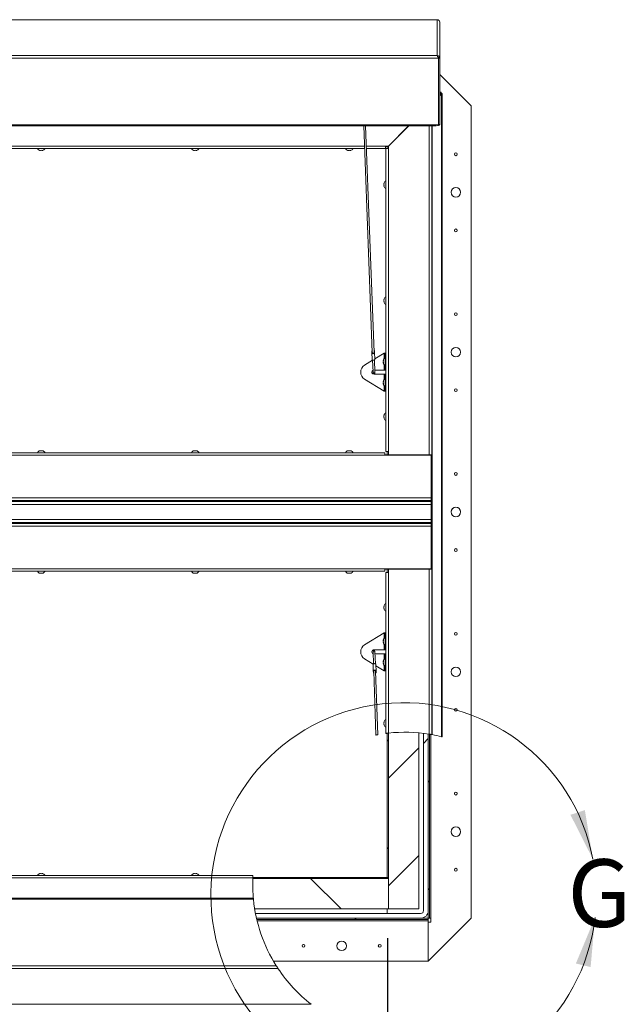
# Paper-space layout 'Top Level(2)' of a CAD drawing. Units: inches. Extents: x 5 to 433, y 8 to 336.
# Drawn here: x 141 to 180, y 214 to 278 of the extents above; entities that cross this region are included whole.
import ezdxf

# ---------------------------------------------------------------- set-up
doc = ezdxf.new("R2010")
doc.units = ezdxf.units.IN
doc.header["$MEASUREMENT"] = 0
doc.layers.add('FORMAT', color=7, linetype='Continuous')
doc.styles.add('SLDTEXTSTYLE0', font='TXT', dxfattribs={"width": 0.605})
doc.dimstyles.new('SLDDIMSTYLE7', dxfattribs={"dimtxt": 3.235677, "dimasz": 3.235677, "dimexe": 0, "dimexo": 0.0625, "dimgap": 0.808919, "dimtad": 0, "dimtih": 1, "dimtoh": 1, "dimdec": 0, "dimrnd": 1e-09, "dimzin": 12, "dimdsep": 46, "dimtxsty": 'SLDTEXTSTYLE0', "dimsah": 1, "dimcen": 0.09, "dimadec": 0, "dimazin": 3, "dimtfac": 1, "dimtdec": 0, "dimtofl": 0, "dimtmove": 0, "dimatfit": 3, "dimfxl": 1, "dimfrac": 2, "dimtolj": 1, "dimtzin": 12, "dimarcsym": 0})

# ---------------------------------------------------------------- blocks, each defined once
blk = doc.blocks.new('_D_11')
at = {"layer": 'FORMAT', "ltscale": 40}
for p, q in [((68.876, 218.087), (68.876, 184.536)), ((164.876, 218.087), (164.876, 184.536)), ((68.876, 188.536), (97.74, 188.536)), ((164.876, 188.536), (136.012, 188.536))]:
    blk.add_line(p, q, dxfattribs=at)
for points in [[(68.876, 188.536), (72.111, 188.038), (72.111, 189.034)], [(164.876, 188.536), (161.64, 189.034), (161.64, 188.038)]]:
    blk.add_solid(points, dxfattribs=at)
at = {"layer": 'FORMAT', "ltscale": 40, "attachment_point": 1, "style": 'SLDTEXTSTYLE0'}
for s, insert, char_height in [('"', (120.515, 192.833, -5.611), 3.333), ('ROUGH OPENING', (97.74, 187.864, -5.611), 3.33333)]:
    blk.add_mtext(s, dxfattribs=dict(at, insert=insert, char_height=char_height))

psp = doc.layouts.new('Top Level(2)')

# ---------------------------------------------------------------- hatches: boundary and pattern name
at = {"linetype": 'Continuous', "lineweight": 0, "ltscale": 40}
h = psp.add_hatch(dxfattribs=at)
h.set_pattern_fill('ANSI31', scale=40, angle=90, style=0)
edge = h.paths.add_edge_path(flags=0)
edge.add_arc((166.0387765, 221.6201591), 10, 96.225910295, 96.678550405)
edge.add_line((164.8757873, 231.5523017), (164.8757873, 222.0868473))
edge.add_line((164.8757873, 222.0868473), (164.9542873, 222.0868473))
edge.add_line((164.9542873, 222.0868473), (164.9542873, 231.5611793))
h = psp.add_hatch(dxfattribs=at)
h.set_pattern_fill('ANSI31', scale=40, style=0)
edge = h.paths.add_edge_path(flags=0)
edge.add_line((164.9542873, 231.5611793), (164.9542873, 220.0083473))
edge.add_line((164.9542873, 220.0083473), (166.9542873, 220.0083473))
edge.add_line((166.9542873, 220.0083473), (166.9542873, 231.5781629))
edge.add_arc((166.0387765, 221.6201591), 10, 84.747154104, 96.225910295)
h = psp.add_hatch(dxfattribs=at)
h.set_pattern_fill('ANSI34', scale=40, style=0)
edge = h.paths.add_edge_path(flags=0)
edge.add_arc((166.0387765, 221.6201591), 10, 81.231002926, 83.038574597)
edge.add_line((167.2507873, 231.5464389), (167.2507873, 219.8993473))
edge.add_arc((167.0632873, 219.8993473), 0.1875, 270, 360, ccw=False)
edge.add_line((167.0632873, 219.7118473), (156.2225478, 219.7118473))
edge.add_arc((166.0387765, 221.6201591), 10, 191.00129501, 192.83130031)
edge.add_line((156.2884947, 219.3993473), (167.0632873, 219.3993473))
edge.add_arc((167.0632873, 219.8993473), 0.5, 270, 360)
edge.add_line((167.5632873, 219.8993473), (167.5632873, 231.5032693))
h = psp.add_hatch(dxfattribs=at)
h.set_pattern_fill('ANSI31', scale=40, angle=90, style=0)
edge = h.paths.add_edge_path(flags=0)
edge.add_arc((166.0387765, 221.6201591), 10, 80.775627568, 81.231002926)
edge.add_line((167.5632873, 231.5032693), (167.5632873, 219.3993473))
edge.add_line((167.5632873, 219.3993473), (167.6417873, 219.3993473))
edge.add_line((167.6417873, 219.3993473), (167.6417873, 231.4908408))
h = psp.add_hatch(dxfattribs=at)
h.set_pattern_fill('ANSI31', scale=40, angle=90, style=0)
edge = h.paths.add_edge_path(flags=0)
edge.add_line((156.1695282, 220.0083473), (164.9542873, 220.0083473))
edge.add_line((164.9542873, 220.0083473), (164.9542873, 222.0083473))
edge.add_line((164.9542873, 222.0083473), (156.0463138, 222.0083473))
edge.add_arc((166.0387765, 221.6201591), 10, 177.775286602, 189.275462903)
h = psp.add_hatch(dxfattribs=at)
h.set_pattern_fill('ANSI31', scale=40, style=0)
edge = h.paths.add_edge_path(flags=0)
edge.add_line((164.8757873, 222.0083473), (164.8757873, 222.0868473))
edge.add_line((164.8757873, 222.0868473), (156.0496723, 222.0868473))
edge.add_arc((166.0387765, 221.6201591), 10, 177.32510213, 177.775286602)
edge.add_line((156.0463138, 222.0083473), (164.8757873, 222.0083473))
h = psp.add_hatch(dxfattribs=at)
h.set_pattern_fill('ANSI31', scale=40, style=0)
edge = h.paths.add_edge_path(flags=0)
edge.add_line((167.5632873, 219.3208473), (167.5632873, 219.3993473))
edge.add_line((167.5632873, 219.3993473), (156.2884947, 219.3993473))
edge.add_arc((166.0387765, 221.6201591), 10, 192.83130031, 193.293020194)
edge.add_line((156.3067076, 219.3208473), (167.5632873, 219.3208473))

# ---------------------------------------------------------------- linework, layer by layer
at = {"color": 7, "linetype": 'Continuous', "lineweight": 15, "ltscale": 40}
for p, q in [((168.1507873, 278.4263694), (65.6007873, 278.4263694)), ((168.1577474, 278.4265754), (168.1507873, 278.4263694)), ((168.1507873, 278.4263694), (168.197785, 278.4214899)), ((168.1507873, 276.0688066), (168.1507873, 278.4263694)), ((168.3008148, 278.3328082), (168.3132873, 278.2711926)), ((168.3132873, 275.9002201), (168.3132873, 278.2711926)), ((168.2277162, 275.8927621), (65.5238584, 275.8927621)), ((65.6007873, 276.0688066), (168.1507873, 276.0688066)), ((168.1974719, 276.0599376), (168.1507873, 276.0688066)), ((168.1741237, 276.0578351), (168.1741237, 275.9849339)), ((168.1974719, 276.0599376), (168.1749196, 275.985033)), ((168.221023, 275.9562499), (168.2277162, 275.8927621)), ((168.2253088, 275.9115466), (168.2253087, 275.9158658)), ((168.2277162, 275.8927621), (168.2277162, 271.5274056)), ((168.2277162, 275.6084051), (168.2347873, 275.6013609)), ((168.2347873, 275.5945192), (168.2277162, 275.6015634)), ((168.3007882, 275.962958), (168.2283262, 275.9328816)), ((168.2347873, 275.9002201), (168.2283262, 275.9328816)), ((168.2347873, 275.9346093), (168.2347873, 275.9002201)), ((168.3132873, 275.9002201), (168.2347873, 275.9002201)), ((168.2347873, 275.9002201), (168.2347873, 275.5945192)), ((168.2347873, 273.0943196), (168.2347873, 275.5945192)), ((168.3132873, 275.9002201), (168.3007882, 275.962958)), ((168.3132873, 275.9002201), (168.3132873, 271.5348636)), ((170.3757873, 272.7743973), (168.3132873, 274.8368973)), ((170.3757873, 272.7743473), (168.3132873, 274.8368473)), ((168.3132873, 273.6623799), (168.3657873, 273.6623799)), ((168.3657873, 273.6147847), (168.3132873, 273.5617674)), ((168.3657873, 273.6623799), (168.3657873, 273.6147847)), ((168.4007873, 273.6623799), (168.3657873, 273.6623799)), ((168.3657873, 273.5592768), (168.3657873, 273.6147847)), ((168.4007873, 273.5838799), (168.4007873, 273.6623799)), ((168.2347873, 273.0943196), (168.2277162, 273.0943196)), ((168.2308503, 273.0792961), (168.2308503, 272.8994357)), ((168.2347873, 273.0943196), (168.2347873, 271.5348636)), ((168.3657873, 273.5592768), (168.3132873, 273.5062596)), ((168.3132873, 273.4250971), (168.4349748, 273.5455973)), ((168.3794669, 273.5455973), (168.3132873, 273.4800634)), ((168.4007873, 273.5838799), (168.3657873, 273.5838799)), ((168.3794669, 273.5455973), (168.4349748, 273.5455973)), ((168.4040699, 273.5805973), (168.4040699, 273.5455973)), ((168.4040699, 273.5805973), (168.4825699, 273.5805973)), ((168.4349748, 231.3288271), (168.4349748, 273.5455973)), ((168.4349748, 273.5455973), (168.4825699, 273.5455973)), ((168.4825699, 273.5805973), (168.4825699, 273.5455973)), ((168.4825699, 273.5455973), (168.4825699, 231.3169562)), ((168.2308503, 272.8994357), (168.2277162, 272.8994357)), ((168.2308503, 272.8994357), (168.2308503, 271.5475681)), ((170.3757873, 272.7743473), (170.3757873, 272.7743973)), ((170.3757873, 219.3993473), (170.3757873, 272.7743473)), ((65.6696262, 271.5274056), (168.0819485, 271.5274056)), ((65.6696262, 271.4539504), (168.0819485, 271.4539504)), ((163.3281034, 271.4539504), (163.8897893, 256.5569318)), ((164.0147006, 256.5616415), (163.4531922, 271.4539504)), ((164.9492768, 270.1280868), (166.2751404, 271.4539504)), ((166.2781404, 271.4539504), (164.9532768, 270.1290868)), ((167.7867768, 271.4539504), (167.7867768, 249.8368473)), ((168.2277162, 271.5274056), (168.0819485, 271.5274056)), ((168.0819485, 271.5274056), (168.0819485, 271.4539504)), ((168.3132873, 271.5348636), (168.2347873, 271.5348636)), ((163.3841839, 269.9665868), (118.5519684, 269.9665868)), ((142.0785651, 269.8310488), (142.0410651, 269.8450261)), ((142.1160651, 269.8310488), (142.1535651, 269.8450261)), ((142.1535651, 269.8450261), (142.1910651, 269.8310488)), ((142.2660651, 269.8450261), (142.2285651, 269.8310488)), ((152.1896762, 269.8310488), (152.1521762, 269.8450261)), ((152.2271762, 269.8310488), (152.2646762, 269.8450261)), ((152.2646762, 269.8450261), (152.3021762, 269.8310488)), ((152.3771762, 269.8450261), (152.3396762, 269.8310488)), ((162.3007873, 269.8310488), (162.2632873, 269.8450261)), ((162.3382873, 269.8310488), (162.3757873, 269.8450261)), ((162.3757873, 269.8450261), (162.4132873, 269.8310488)), ((162.4882873, 269.8450261), (162.4507873, 269.8310488)), ((164.7532768, 269.9665868), (163.5092727, 269.9665868)), ((164.9532768, 270.1290868), (164.7532768, 270.1290868)), ((164.7532768, 270.1290868), (164.7532768, 269.9665868)), ((164.8757873, 270.0868473), (164.7532768, 270.0868473)), ((164.7867768, 250.0555973), (164.7867768, 269.9580868)), ((164.7867768, 269.9580868), (164.9492768, 269.9580868)), ((164.8757873, 270.0868473), (164.8757873, 270.1290868)), ((164.8757873, 270.0868473), (164.9492768, 270.0868473)), ((164.8757873, 269.9580868), (164.8757873, 270.0868473)), ((164.9492768, 269.9580868), (164.9492768, 270.1280868)), ((164.9492768, 269.9580868), (164.9492768, 250.0555973)), ((164.6652161, 267.7167511), (164.6512388, 267.6517992)), ((164.6652161, 267.6517992), (164.6512388, 267.5868473)), ((164.6512388, 267.5868473), (164.6652161, 267.5218954)), ((164.6512388, 267.5218954), (164.6652161, 267.4569435)), ((164.6652161, 260.0997511), (164.6512388, 260.0347992)), ((164.6652161, 260.0347992), (164.6512388, 259.9698473)), ((164.6512388, 259.9698473), (164.6652161, 259.9048954)), ((164.6512388, 259.9048954), (164.6652161, 259.8399435)), ((163.8636086, 256.5479635), (163.8602758, 256.6363562)), ((163.8798266, 256.1178306), (163.8636086, 256.5479635)), ((164.0414822, 256.5546702), (164.0381494, 256.6430628)), ((164.0577002, 256.1245372), (164.0414822, 256.5546702)), ((164.6597873, 256.5218473), (164.0566554, 256.1522476)), ((164.7437873, 256.5218473), (164.6597873, 256.5218473)), ((164.7437873, 256.5218473), (164.7867768, 256.5218473)), ((164.7437873, 256.2718473), (164.7437873, 256.5218473)), ((164.7867768, 256.2718473), (164.7437873, 256.2718473)), ((164.7437873, 255.4123473), (164.7437873, 256.2718473)), ((163.9084716, 256.0614404), (163.3796293, 255.7373654)), ((163.9080387, 256.0729213), (163.9383317, 255.2694924)), ((164.0632429, 255.2742021), (164.03295, 256.077631)), ((164.6082493, 256.0368473), (164.6222266, 256.0743473)), ((164.6082493, 255.9993473), (164.6222266, 255.9618473)), ((164.6222266, 255.9618473), (164.6082493, 255.9243473)), ((164.6222266, 255.8493473), (164.6082493, 255.8868473)), ((163.9383317, 255.2694924), (163.9402741, 255.2179749)), ((164.6597873, 255.1313473), (164.0007873, 255.1313473)), ((164.0580342, 255.4123473), (164.6597873, 255.4123473)), ((164.0651854, 255.2226846), (164.0632429, 255.2742021)), ((164.6597873, 255.4123473), (164.7437873, 255.4123473)), ((164.7437873, 255.1313473), (164.6597873, 255.1313473)), ((164.7437873, 255.4123473), (164.7867768, 255.4123473)), ((164.7867768, 255.1313473), (164.7437873, 255.1313473)), ((164.7437873, 254.2718473), (164.7437873, 255.1313473)), ((164.6597873, 254.0218473), (163.3796293, 254.8063291)), ((164.6082493, 254.6568473), (164.6222266, 254.6943473)), ((164.6082493, 254.6193473), (164.6222266, 254.5818473)), ((164.6222266, 254.5818473), (164.6082493, 254.5443473)), ((164.6222266, 254.4693473), (164.6082493, 254.5068473)), ((164.7437873, 254.0218473), (164.7437873, 254.2718473)), ((164.7437873, 254.2718473), (164.7867768, 254.2718473)), ((164.6597873, 254.0218473), (164.7437873, 254.0218473)), ((164.7867768, 254.0218473), (164.7437873, 254.0218473)), ((164.6652161, 252.4827511), (164.6512388, 252.4177992)), ((164.6652161, 252.4177992), (164.6512388, 252.3528473)), ((164.6512388, 252.3528473), (164.6652161, 252.2878954)), ((164.6512388, 252.2878954), (164.6652161, 252.2229435)), ((69.0507873, 249.9770973), (164.7007873, 249.9770973)), ((164.7007873, 249.8145973), (69.0507873, 249.8145973)), ((142.0410651, 250.098658), (142.0785651, 250.1126353)), ((142.1535651, 250.098658), (142.1160651, 250.1126353)), ((142.1910651, 250.1126353), (142.1535651, 250.098658)), ((142.2285651, 250.1126353), (142.2660651, 250.098658)), ((152.1521762, 250.098658), (152.1896762, 250.1126353)), ((152.2646762, 250.098658), (152.2271762, 250.1126353)), ((152.3021762, 250.1126353), (152.2646762, 250.098658)), ((152.3396762, 250.1126353), (152.3771762, 250.098658)), ((162.2632873, 250.098658), (162.3007873, 250.1126353)), ((162.3757873, 250.098658), (162.3382873, 250.1126353)), ((162.4132873, 250.1126353), (162.3757873, 250.098658)), ((162.4507873, 250.1126353), (162.4882873, 250.098658)), ((164.7007873, 249.8145973), (164.7007873, 249.9770973)), ((164.7007873, 249.8369723), (164.8757873, 249.8369723)), ((167.7507873, 249.8145973), (164.7007873, 249.8145973)), ((164.9492768, 250.0555973), (164.7867768, 250.0555973)), ((164.8757873, 249.8528473), (164.8757873, 250.0555973)), ((164.8757873, 249.8528473), (164.9492768, 249.8528473)), ((164.8757873, 249.8528473), (164.8757873, 249.8369723)), ((164.8757873, 249.8369723), (164.8757873, 249.8145973)), ((164.9492768, 249.8368473), (164.9492768, 250.0555973)), ((167.6242768, 249.8368473), (164.9492768, 249.8368473)), ((164.9542873, 249.8145973), (164.9542873, 249.8368473)), ((166.9542873, 249.8145973), (166.9542873, 249.8368473)), ((167.2507873, 249.8145973), (167.2507873, 249.8368473)), ((167.5632873, 249.8368473), (167.5632873, 249.8145973)), ((167.7867768, 249.8368473), (167.6242768, 249.8368473)), ((167.6417873, 249.8368473), (167.6417873, 249.8145973)), ((167.7082768, 249.8368473), (167.7082768, 249.8145973)), ((167.7507873, 249.8145973), (167.7507873, 247.0145973)), ((167.7867768, 246.9618473), (167.7867768, 249.8368473)), ((66.0007873, 247.0145973), (167.7507873, 247.0145973)), ((167.7507873, 246.8520973), (66.0007873, 246.8520973)), ((66.0007873, 246.7680973), (167.7507873, 246.7680973)), ((66.0007873, 246.5868473), (167.7507873, 246.5868473)), ((167.7507873, 246.8520973), (167.7507873, 247.0145973)), ((167.7507873, 246.9618473), (167.7867768, 246.9618473)), ((167.7507873, 246.7680973), (167.7507873, 246.8520973)), ((167.7507873, 246.5868473), (167.7507873, 246.7680973)), ((167.7507873, 245.5868473), (167.7507873, 246.5868473)), ((167.7867768, 245.2118473), (167.7867768, 246.9618473)), ((66.0007873, 245.5868473), (167.7507873, 245.5868473)), ((167.7507873, 245.4055973), (66.0007873, 245.4055973)), ((66.0007873, 245.3215973), (167.7507873, 245.3215973)), ((66.0007873, 245.1590973), (167.7507873, 245.1590973)), ((167.7507873, 245.4055973), (167.7507873, 245.5868473)), ((167.7507873, 245.3215973), (167.7507873, 245.4055973)), ((167.7507873, 245.1590973), (167.7507873, 245.3215973)), ((167.7507873, 245.2118473), (167.7867768, 245.2118473)), ((167.7507873, 245.1590973), (167.7507873, 242.3590973)), ((167.7867768, 242.3368473), (167.7867768, 245.2118473)), ((69.0507873, 242.3590973), (164.7007873, 242.3590973)), ((69.0507873, 242.1965973), (164.7007873, 242.1965973)), ((142.0785651, 242.0610592), (142.0410651, 242.0750365)), ((142.1160651, 242.0610592), (142.1535651, 242.0750365)), ((142.1535651, 242.0750365), (142.1910651, 242.0610592)), ((142.2660651, 242.0750365), (142.2285651, 242.0610592)), ((152.1896762, 242.0610592), (152.1521762, 242.0750365)), ((152.2271762, 242.0610592), (152.2646762, 242.0750365)), ((152.2646762, 242.0750365), (152.3021762, 242.0610592)), ((152.3771762, 242.0750365), (152.3396762, 242.0610592)), ((162.3007873, 242.0610592), (162.2632873, 242.0750365)), ((162.3382873, 242.0610592), (162.3757873, 242.0750365)), ((162.3757873, 242.0750365), (162.4132873, 242.0610592)), ((162.4882873, 242.0750365), (162.4507873, 242.0610592)), ((164.7007873, 242.1965973), (164.7007873, 242.3590973)), ((167.7507873, 242.3590973), (164.7007873, 242.3590973)), ((164.7007873, 242.3367223), (164.8757873, 242.3367223)), ((164.7867768, 242.1180973), (164.9492768, 242.1180973)), ((164.7867768, 231.5414744), (164.7867768, 242.1180973)), ((164.8757873, 242.3590973), (164.8757873, 242.3367223)), ((164.8757873, 242.3367223), (164.8757873, 242.3208473)), ((164.8757873, 242.3208473), (164.9492768, 242.3208473)), ((164.8757873, 242.1180973), (164.8757873, 242.3208473)), ((164.9492768, 242.1180973), (164.9492768, 242.3368473)), ((164.9492768, 242.3368473), (167.6242768, 242.3368473)), ((164.9492768, 242.1180973), (164.9492768, 231.5606314)), ((164.9542873, 242.3368473), (164.9542873, 242.3590973)), ((166.9542873, 242.3368473), (166.9542873, 242.3590973)), ((167.2507873, 242.3368473), (167.2507873, 242.3590973)), ((167.5632873, 242.3590973), (167.5632873, 242.3368473)), ((167.6242768, 231.4936685), (167.6242768, 242.3368473)), ((167.6242768, 242.3368473), (167.7867768, 242.3368473)), ((167.6417873, 242.3590973), (167.6417873, 242.3368473)), ((167.7082768, 242.3590973), (167.7082768, 242.3368473)), ((167.7867768, 242.3368473), (167.7867768, 231.4661987)), ((164.6652161, 239.9507511), (164.6512388, 239.8857992)), ((164.6652161, 239.8857992), (164.6512388, 239.8208473)), ((164.6512388, 239.8208473), (164.6652161, 239.7558954)), ((164.6512388, 239.7558954), (164.6652161, 239.6909435)), ((164.6597873, 238.1518473), (163.3796293, 237.3673654)), ((164.7437873, 238.1518473), (164.6597873, 238.1518473)), ((164.7437873, 238.1518473), (164.7867768, 238.1518473)), ((164.7437873, 237.9018473), (164.7437873, 238.1518473)), ((164.6082493, 237.6668473), (164.6222266, 237.7043473)), ((164.6082493, 237.6293473), (164.6222266, 237.5918473)), ((164.6222266, 237.5918473), (164.6082493, 237.5543473)), ((164.6222266, 237.4793473), (164.6082493, 237.5168473)), ((164.7437873, 237.0423473), (164.7437873, 237.9018473)), ((164.7867768, 237.9018473), (164.7437873, 237.9018473)), ((163.936578, 236.9501635), (163.9383247, 236.8996859)), ((163.9383247, 236.8996859), (163.9658591, 236.1039554)), ((164.0007873, 237.0423473), (164.6597873, 237.0423473)), ((164.0632499, 236.9040087), (164.0615033, 236.9544863)), ((164.0907844, 236.1082781), (164.0632499, 236.9040087)), ((164.6597873, 236.7613473), (164.0681864, 236.7613473)), ((164.6597873, 237.0423473), (164.7437873, 237.0423473)), ((164.7437873, 236.7613473), (164.6597873, 236.7613473)), ((164.7437873, 237.0423473), (164.7867768, 237.0423473)), ((164.7867768, 236.7613473), (164.7437873, 236.7613473)), ((164.7437873, 235.9018473), (164.7437873, 236.7613473)), ((163.9498398, 236.0869036), (163.3796293, 236.4363291)), ((164.6082493, 236.2868473), (164.6222266, 236.3243473)), ((164.6082493, 236.2493473), (164.6222266, 236.2118473)), ((164.6222266, 236.2118473), (164.6082493, 236.1743473)), ((164.6222266, 236.0993473), (164.6082493, 236.1368473)), ((163.9409759, 236.0567728), (163.9557334, 235.6302912)), ((163.9557334, 235.6302912), (163.9588159, 235.5412082)), ((163.9824954, 235.6231755), (164.1273878, 231.4358664)), ((164.2516659, 231.4588907), (164.1074207, 235.6274983)), ((164.1188695, 236.0629284), (164.1336269, 235.6364468)), ((164.6597873, 235.6518473), (164.1216837, 235.9815976)), ((164.1336269, 235.6364468), (164.1367094, 235.5473638)), ((164.6597873, 235.6518473), (164.7437873, 235.6518473)), ((164.7437873, 235.9018473), (164.7867768, 235.9018473)), ((164.7437873, 235.6518473), (164.7437873, 235.9018473)), ((164.7867768, 235.6518473), (164.7437873, 235.6518473)), ((164.6652161, 232.3337511), (164.6512388, 232.2687992)), ((164.6652161, 232.2687992), (164.6512388, 232.2038473)), ((164.6512388, 232.2038473), (164.6652161, 232.1388954)), ((164.6512388, 232.1388954), (164.6652161, 232.0739435)), ((164.9542873, 231.5611793), (164.9542873, 222.0868473)), ((164.9542873, 231.5552028), (164.9542873, 220.0083473)), ((166.9542873, 231.5781629), (166.9542873, 220.0083473)), ((164.8757873, 231.5523017), (164.8757873, 222.0868473)), ((167.2507873, 219.8993473), (167.2507873, 231.5464389)), ((167.5632873, 231.5032693), (167.5632873, 219.8993473)), ((167.5632873, 231.5032693), (167.5632873, 219.3993473)), ((167.6417873, 231.4908408), (167.6417873, 219.3993473)), ((118.5519684, 222.2071078), (156.0560168, 222.2071078)), ((142.0410651, 222.3286685), (142.0785651, 222.3426458)), ((142.1535651, 222.3286685), (142.1160651, 222.3426458)), ((142.1910651, 222.3426458), (142.1535651, 222.3286685)), ((142.2285651, 222.3426458), (142.2660651, 222.3286685)), ((152.1521762, 222.3286685), (152.1896762, 222.3426458)), ((152.2646762, 222.3286685), (152.2271762, 222.3426458)), ((152.3021762, 222.3426458), (152.2646762, 222.3286685)), ((152.3396762, 222.3426458), (152.3771762, 222.3286685)), ((156.0463138, 222.0083473), (164.9542873, 222.0083473)), ((164.8757873, 222.0083473), (156.0463138, 222.0083473)), ((164.8757873, 222.0868473), (156.0496723, 222.0868473)), ((164.8757873, 222.0868473), (164.9542873, 222.0868473)), ((164.8757873, 222.0083473), (164.8757873, 222.0868473)), ((164.9542873, 220.0083473), (164.9542873, 222.0083473)), ((156.0794939, 220.7197442), (65.6696262, 220.7197442)), ((156.0863106, 220.646289), (65.6696262, 220.646289)), ((156.1127482, 220.4072236), (156.1126097, 220.4072236)), ((156.1695282, 220.0083473), (164.9542873, 220.0083473)), ((164.8757873, 220.0083473), (164.8757873, 219.7118473)), ((164.9542873, 220.0083473), (166.9542873, 220.0083473)), ((167.0632873, 219.7118473), (156.2225478, 219.7118473)), ((156.2884947, 219.3993473), (167.0632873, 219.3993473)), ((167.5632873, 219.3993473), (156.2884947, 219.3993473)), ((167.5632873, 219.3208473), (156.3067076, 219.3208473)), ((167.5632873, 219.3993473), (167.6417873, 219.3993473)), ((167.5632873, 216.5868473), (170.3757873, 219.3993473)), ((167.5632873, 219.3208473), (167.5632873, 219.3993473)), ((167.5632873, 219.2368473), (167.5632873, 219.3208473)), ((167.5633373, 216.5868473), (170.3757873, 219.3992973)), ((167.6417873, 219.3993473), (167.7257873, 219.3993473)), ((167.7257873, 219.3993473), (167.7257873, 219.1493473)), ((170.3757873, 219.3992973), (170.3757873, 219.3993473)), ((156.3296034, 219.2277122), (156.3291834, 219.2277122)), ((156.4804363, 218.681974), (156.4801642, 218.681974)), ((167.5632873, 216.5868473), (167.5632873, 219.2368473)), ((167.5632873, 219.1493473), (167.5632873, 216.5868473)), ((167.7257873, 219.1493473), (167.5632873, 219.1493473)), ((156.6251654, 218.2465403), (156.6250261, 218.2465403)), ((65.5238584, 216.2809324), (157.5834434, 216.2809324)), ((157.6972068, 216.104888), (65.6007873, 216.104888)), ((157.3978906, 216.5868473), (167.5632873, 216.5868473)), ((167.5632873, 216.5868473), (167.5633373, 216.5868473)), ((65.6007873, 213.7473251), (159.8728633, 213.7473251)), ((159.8722561, 213.7478008), (159.8728633, 213.7473251))]:
    psp.add_line(p, q, dxfattribs=at)
at = {"color": 8, "linetype": 'Continuous', "lineweight": 15, "ltscale": 40}
for p, q in [((168.3657873, 273.6147847), (168.3132873, 273.6147847)), ((167.6242768, 249.8368473), (167.6242768, 271.4539504)), ((167.8113799, 231.4617991), (167.8113799, 271.4539504)), ((168.2308503, 271.5475681), (168.2277162, 271.5475681)), ((118.5519684, 270.1290868), (163.3780569, 270.1290868)), ((163.5031457, 270.1290868), (164.7532768, 270.1290868)), ((164.6597873, 256.5218473), (164.6597873, 256.1530084)), ((164.6597873, 255.7706862), (164.6597873, 255.4123473)), ((164.6597873, 255.1313473), (164.6597873, 254.7730084)), ((164.6597873, 254.3906862), (164.6597873, 254.0218473)), ((164.6597873, 238.1518473), (164.6597873, 237.7830084)), ((164.6597873, 237.4006862), (164.6597873, 237.0423473)), ((164.6597873, 236.7613473), (164.6597873, 236.4030084)), ((164.6597873, 236.0206862), (164.6597873, 235.6518473)), ((167.7257873, 219.3993473), (167.7257873, 231.4768291)), ((156.0477884, 222.0446078), (118.5519684, 222.0446078)), ((156.3269418, 219.2368473), (167.5632873, 219.2368473))]:
    psp.add_line(p, q, dxfattribs=at)
at = {"color": 7, "linetype": 'Continuous', "lineweight": 15, "ltscale": 40, "flags": 128}
for points in [[(168.2277162, 273.0674803), (168.2316649, 273.0831325), (168.2334926, 273.0943196)], [(164.0414822, 256.5546702), (164.0356428, 256.5297383), (164.0171524, 256.5080915), (163.9888263, 256.4930254), (163.9549767, 256.4868337), (163.920757, 256.4904589), (163.8913768, 256.5033492), (163.871309, 256.5235421), (163.8636086, 256.5479635)], [(164.0147006, 256.5616415), (164.01146, 256.5458852), (163.9987641, 256.5298572), (163.9784949, 256.5186202), (163.9539523, 256.5140036), (163.9291318, 256.5167589), (163.908074, 256.5264377), (163.8942071, 256.5414643), (163.8897893, 256.5569318)], [(164.0577002, 256.1245372), (164.0518607, 256.0996053), (164.0333704, 256.0779586), (164.0050443, 256.0628925), (163.9711947, 256.0567007), (163.936975, 256.0603259), (163.9075948, 256.0732162), (163.8875269, 256.0934092), (163.8798266, 256.1178306)], [(163.9409759, 236.0567728), (163.9468861, 236.0818764), (163.9654378, 236.1036268), (163.9938067, 236.1187126), (164.027674, 236.1248373), (164.0618836, 236.1210683), (164.0912275, 236.1079795), (164.1112382, 236.0875634), (164.1188695, 236.0629284)], [(163.9557334, 235.6302912), (163.9616435, 235.6553948), (163.9801952, 235.6771452), (164.0085641, 235.6922311), (164.0424314, 235.6983557), (164.076641, 235.6945867), (164.1059849, 235.6814979), (164.1259957, 235.6610818), (164.1336269, 235.6364468)], [(163.9824954, 235.6231755), (163.9857806, 235.6390419), (163.998522, 235.6551501), (164.0188231, 235.6664047), (164.0433789, 235.6709737), (164.0681918, 235.668113), (164.0892223, 235.6582885), (164.1030466, 235.6430996), (164.1074207, 235.6274983)]]:
    psp.add_lwpolyline(points, dxfattribs=at)
at = {"color": 8, "linetype": 'Continuous', "lineweight": 15, "ltscale": 40, "flags": 128}
for points in [[(164.0632429, 255.2742021), (164.0591422, 255.2566938), (164.0461574, 255.2414924), (164.0262654, 255.2309123), (164.0024947, 255.2265642), (163.978464, 255.22911), (163.9578318, 255.2381621), (163.9437392, 255.2523426), (163.9383317, 255.2694924)], [(163.9383247, 236.8996859), (163.9424751, 236.9173149), (163.9555029, 236.932589), (163.9754249, 236.943183), (163.9992081, 236.947484), (164.0232318, 236.9448373), (164.0438384, 236.9356457), (164.0578909, 236.9213086), (164.0632499, 236.9040087)]]:
    psp.add_lwpolyline(points, dxfattribs=at)
at = {"color": 7, "linetype": 'Continuous', "lineweight": 15, "ltscale": 1600}
for centre, radius in [((169.3757873, 269.5868973), 0.094), ((169.3757873, 267.0868973), 0.3125), ((169.3757873, 264.5868973), 0.094), ((169.3757873, 259.0868973), 0.094), ((169.3757873, 256.5868973), 0.3125), ((169.3757873, 254.0868973), 0.094), ((169.3757873, 248.5868973), 0.094), ((169.3757873, 246.0868973), 0.3125), ((169.3757873, 243.5868973), 0.094), ((169.3757873, 238.0868973), 0.094), ((169.3757873, 235.5868973), 0.3125), ((169.3757873, 233.0868973), 0.094), ((169.3757873, 227.5868973), 0.094), ((169.3757873, 225.0868973), 0.3125), ((169.3757873, 222.5868973), 0.094), ((159.3758373, 217.5868473), 0.094), ((161.8758373, 217.5868473), 0.3125), ((164.3758373, 217.5868473), 0.094)]:
    psp.add_circle(centre, radius, dxfattribs=at)
for centre, radius, start, end in [((168.2328101, 271.5478773), 0.0805188, 194.729018939, 350.698865065), ((168.2328188, 271.5475741), 0.0019685, 180.17578973, 359.82421027), ((142.1035651, 270.0440722), 0.2144854, 201.177713232, 263.268358825), ((142.2035651, 270.0440722), 0.2144854, 276.722089739, 338.822286768), ((152.2146762, 270.0440722), 0.2144854, 201.177713232, 263.268358825), ((152.3146762, 270.0440722), 0.2144854, 276.722089739, 338.822286768), ((162.3257873, 270.0440722), 0.2144854, 201.177713232, 263.268358825), ((162.4257873, 270.0440722), 0.2144854, 276.722089739, 338.822286768), ((164.8642622, 267.6368473), 0.2144854, 111.177713232, 158.481008448), ((164.8642622, 267.5368473), 0.2144854, 200.659280334, 248.822286768), ((164.8642622, 260.0198473), 0.2144854, 111.177713232, 158.481008448), ((164.8642622, 259.9198473), 0.2144854, 200.659280334, 248.822286768), ((169.3757873, 259.0868473), 0.094, 0, 177.565828858), ((163.9208734, 256.6343644), 0.0606303, 126.245384414, 178.117466744), ((163.6194448, 256.5830166), 0.2466672, 351.830230727, 12.488350633), ((163.9778738, 256.6365136), 0.0606303, 6.201114616, 58.073196945), ((164.2823133, 256.6080098), 0.2466672, 171.830230727, 192.488350633), ((164.8212727, 256.0118473), 0.2144854, 111.177713232, 173.268358825), ((163.6795627, 255.2718473), 0.5537754, 122.793692091, 237.206307909), ((164.8212727, 255.9118473), 0.2144854, 186.722089739, 248.822286768), ((164.0007873, 255.2718473), 0.1405, 118.572384041, 270), ((164.0027297, 255.2203298), 0.0625, 182.15929068, 2.15929068), ((164.8212727, 254.5318473), 0.2144854, 186.722089739, 248.822286768), ((164.8212727, 254.6318473), 0.2144854, 111.177713232, 173.268358825), ((164.8642622, 252.4028473), 0.2144854, 111.177713232, 158.481008448), ((164.8642622, 252.3028473), 0.2144854, 200.659280334, 248.822286768), ((142.1035651, 249.8996119), 0.2144854, 96.722089739, 158.822286768), ((142.2035651, 249.8996119), 0.2144854, 21.177713232, 83.268358825), ((152.2146762, 249.8996119), 0.2144854, 96.722089739, 158.822286768), ((152.3146762, 249.8996119), 0.2144854, 21.177713232, 83.268358825), ((162.3257873, 249.8996119), 0.2144854, 96.722089739, 158.822286768), ((162.4257873, 249.8996119), 0.2144854, 21.177713232, 83.268358825), ((169.3757873, 248.5868473), 0.094, 0, 183.75249944), ((169.3757873, 246.0868473), 0.3125, 0, 180.701432145), ((142.1035651, 242.2740827), 0.2144854, 201.177713232, 263.268358825), ((142.2035651, 242.2740827), 0.2144854, 276.722089739, 338.822286768), ((152.2146762, 242.2740827), 0.2144854, 201.177713232, 263.268358825), ((152.3146762, 242.2740827), 0.2144854, 276.722089739, 338.822286768), ((162.3257873, 242.2740827), 0.2144854, 201.177713232, 263.268358825), ((162.4257873, 242.2740827), 0.2144854, 276.722089739, 338.822286768), ((164.8642622, 239.8708473), 0.2144854, 111.177713232, 158.481008448), ((164.8642622, 239.7708473), 0.2144854, 200.659280334, 248.822286768), ((164.8212727, 237.5418473), 0.2144854, 186.722089739, 248.822286768), ((164.8212727, 237.6418473), 0.2144854, 111.177713232, 173.268358825), ((163.6795627, 236.9018473), 0.5537754, 122.793692091, 237.206307909), ((164.0007873, 236.9018473), 0.1405, 90, 245.568706868), ((163.9990406, 236.9523249), 0.0625, 1.981800229, 181.981800229), ((164.8212727, 236.1618473), 0.2144854, 186.722089739, 248.822286768), ((164.8212727, 236.2618473), 0.2144854, 111.177713232, 173.268358825), ((163.7109767, 235.5772271), 0.2504428, 351.730999563, 12.232600895), ((164.0196033, 235.5474824), 0.0611103, 185.892892706, 237.64690557), ((164.0756337, 235.5494212), 0.0611103, 306.316694888, 358.070707752), ((164.381466, 235.6004279), 0.2504428, 171.730999563, 192.232600895), ((164.8642622, 232.2538473), 0.2144854, 111.177713232, 158.481008448), ((164.8642622, 232.1538473), 0.2144854, 200.659280334, 248.822286768), ((166.0387765, 221.6201591), 10, 80.877255045, 96.254789332), ((166.0387765, 221.6201591), 10, 76.135896767, 79.789777398), ((169.3757873, 227.5868473), 0.094, 0, 181.902746607), ((142.1035651, 222.1296224), 0.2144854, 96.72208974, 158.822286768), ((142.2035651, 222.1296224), 0.2144854, 21.177713232, 83.268358825), ((152.2146762, 222.1296224), 0.2144854, 96.72208974, 158.822286768), ((152.3146762, 222.1296224), 0.2144854, 21.177713232, 83.268358825), ((166.0387765, 221.6201591), 10, 177.567357547, 185.617888028), ((166.0387765, 221.6201591), 10, 185.588722767, 212.270878787), ((167.0632873, 219.8993473), 0.1875, 270, 0), ((167.0632873, 219.8993473), 0.5, 270, 0), ((159.3757873, 217.5868473), 0.094, 270, 82.100602434), ((164.3757873, 217.5868473), 0.094, 270, 89.897555051), ((166.0387765, 221.6201591), 10, 213.471842394, 231.932360399)]:
    psp.add_arc(centre, radius, start, end, dxfattribs=at)
at = {"color": 7, "linetype": 'Continuous', "lineweight": 0, "ltscale": 40}
psp.add_arc((165.9446434, 220.9060375), 12.6529913, 10.778075217, 353.400722321, dxfattribs=at)
at = {"color": 7, "linetype": 'Continuous', "lineweight": 15, "ltscale": 40}
for points, knots in [([(168.197785, 278.4214899), (168.205551, 278.4184707), (168.2206051, 278.4126182), (168.2429938, 278.3992667), (168.26299, 278.3833866), (168.2776827, 278.3677298), (168.2877749, 278.3542329), (168.2940225, 278.3445407), (168.2983971, 278.3369761), (168.2999875, 278.3342343), (168.3008148, 278.3328082)], [0, 0, 0, 0, 0.1559465237, 0.3022976839, 0.4468299696, 0.5976017045, 0.6954348293, 0.7917011064, 0.8916502709, 1, 1, 1, 1]), ([(168.1507873, 276.0688066), (168.1527496, 276.0683687), (168.1566743, 276.0674929), (168.1644501, 276.0643926), (168.1702687, 276.0604483), (168.1741237, 276.0578351)], [0, 0, 0, 0, 0.2523235819, 0.504647165, 1, 1, 1, 1]), ([(168.1741237, 276.0578351), (168.1703728, 276.0544738), (168.1631014, 276.0479577), (168.1589524, 276.0330448), (168.1609021, 276.0152828), (168.1676661, 275.9977854), (168.1773171, 275.982594), (168.189082, 275.9713509), (168.2037965, 275.9621323), (168.2151285, 275.9582627), (168.221023, 275.9562499)], [0, 0, 0, 0, 0.1559388174, 0.302302102, 0.4468598697, 0.5976614816, 0.6954514587, 0.7917013685, 0.8916492281, 1, 1, 1, 1]), ([(168.2283262, 275.9328816), (168.2277249, 275.9353169), (168.2268682, 275.9387871), (168.2223935, 275.9484018), (168.2174188, 275.9566012), (168.2112067, 275.9642938), (168.2046861, 275.9703595), (168.1994634, 275.9743897), (168.193821, 275.9779338), (168.1852971, 275.9822335), (168.1791949, 275.9838797), (168.1749196, 275.985033)], [0, 0, 0, 0, 0.2743172571, 0.3908864121, 0.4996850582, 0.6211425122, 0.676715275, 0.7321166952, 0.7900537158, 0.8529065138, 1, 1, 1, 1]), ([(168.3007882, 275.962958), (168.300223, 275.9647957), (168.2991145, 275.9684), (168.2950986, 275.9781392), (168.2887463, 275.9904625), (168.2787672, 276.0057876), (168.2643805, 276.0226113), (168.2449589, 276.0388548), (168.2221404, 276.0522272), (168.2059621, 276.0572839), (168.1974719, 276.0599376)], [0, 0, 0, 0, 0.1004388833, 0.1970007456, 0.2960551516, 0.4035234357, 0.5429689657, 0.6839313013, 0.8341301636, 1, 1, 1, 1]), ([(142.0410651, 269.8450261), (142.0453456, 269.8436229), (142.054526, 269.8406135), (142.0793021, 269.834422), (142.1002569, 269.8324993), (142.1160651, 269.8310488)], [0, 0, 0, 0, 0.1766606255, 0.3788794938, 1, 1, 1, 1]), ([(142.1910651, 269.8310488), (142.2069089, 269.8324115), (142.2324129, 269.834605), (142.2568203, 269.8421632), (142.2660651, 269.8450261)], [0, 0, 0, 0, 0.6212275577, 1, 1, 1, 1]), ([(152.1521762, 269.8450261), (152.1564567, 269.8436229), (152.1656371, 269.8406135), (152.1904132, 269.834422), (152.211368, 269.8324993), (152.2271762, 269.8310488)], [0, 0, 0, 0, 0.1766606255, 0.3788794938, 1, 1, 1, 1]), ([(152.3021762, 269.8310488), (152.31802, 269.8324115), (152.343524, 269.834605), (152.3679314, 269.8421632), (152.3771762, 269.8450261)], [0, 0, 0, 0, 0.6212275577, 1, 1, 1, 1]), ([(162.2632873, 269.8450261), (162.2675679, 269.8436229), (162.2767483, 269.8406135), (162.3015243, 269.834422), (162.3224792, 269.8324993), (162.3382873, 269.8310488)], [0, 0, 0, 0, 0.1766606255, 0.3788794938, 1, 1, 1, 1]), ([(162.4132873, 269.8310488), (162.4291311, 269.8324115), (162.4546351, 269.834605), (162.4790425, 269.8421632), (162.4882873, 269.8450261)], [0, 0, 0, 0, 0.6212275577, 1, 1, 1, 1]), ([(164.6512388, 267.6517992), (164.6526015, 267.6517992), (164.654795, 267.6517992), (164.6623532, 267.6517992), (164.6652161, 267.6517992)], [0, 0, 0, 0, 0.6212275577, 1, 1, 1, 1]), ([(164.6652161, 267.5218954), (164.6638129, 267.5218954), (164.6608036, 267.5218954), (164.6546121, 267.5218954), (164.6526893, 267.5218954), (164.6512388, 267.5218954)], [0, 0, 0, 0, 0.1766606255, 0.3788794938, 1, 1, 1, 1]), ([(164.6512388, 260.0347992), (164.6526015, 260.0347992), (164.654795, 260.0347992), (164.6623532, 260.0347992), (164.6652161, 260.0347992)], [0, 0, 0, 0, 0.6212275577, 1, 1, 1, 1]), ([(164.6652161, 259.9048954), (164.6638129, 259.9048954), (164.6608036, 259.9048954), (164.6546121, 259.9048954), (164.6526893, 259.9048954), (164.6512388, 259.9048954)], [0, 0, 0, 0, 0.1766606255, 0.3788794938, 1, 1, 1, 1]), ([(164.6222266, 256.0743473), (164.6208234, 256.0700667), (164.617814, 256.0608863), (164.6116226, 256.0361102), (164.6096998, 256.0151554), (164.6082493, 255.9993473)], [0, 0, 0, 0, 0.1766606255, 0.3788794938, 1, 1, 1, 1]), ([(164.6082493, 255.9243473), (164.609612, 255.9085035), (164.6118055, 255.8829994), (164.6193637, 255.8585921), (164.6222266, 255.8493473)], [0, 0, 0, 0, 0.6212275577, 1, 1, 1, 1]), ([(164.6222266, 254.6943473), (164.6208234, 254.6900667), (164.617814, 254.6808863), (164.6116226, 254.6561102), (164.6096998, 254.6351554), (164.6082493, 254.6193473)], [0, 0, 0, 0, 0.1766606255, 0.3788794938, 1, 1, 1, 1]), ([(164.6082493, 254.5443473), (164.609612, 254.5285035), (164.6118055, 254.5029994), (164.6193637, 254.4785921), (164.6222266, 254.4693473)], [0, 0, 0, 0, 0.6212275577, 1, 1, 1, 1]), ([(164.6512388, 252.4177992), (164.6526015, 252.4177992), (164.654795, 252.4177992), (164.6623532, 252.4177992), (164.6652161, 252.4177992)], [0, 0, 0, 0, 0.6212275577, 1, 1, 1, 1]), ([(164.6652161, 252.2878954), (164.6638129, 252.2878954), (164.6608036, 252.2878954), (164.6546121, 252.2878954), (164.6526893, 252.2878954), (164.6512388, 252.2878954)], [0, 0, 0, 0, 0.1766606255, 0.3788794938, 1, 1, 1, 1]), ([(142.1160651, 250.1126353), (142.1002213, 250.1112726), (142.0747172, 250.1090791), (142.0503099, 250.1015209), (142.0410651, 250.098658)], [0, 0, 0, 0, 0.6212275577, 1, 1, 1, 1]), ([(142.2660651, 250.098658), (142.2617845, 250.1000612), (142.2526041, 250.1030706), (142.227828, 250.109262), (142.2068732, 250.1111848), (142.1910651, 250.1126353)], [0, 0, 0, 0, 0.1766606255, 0.3788794938, 1, 1, 1, 1]), ([(152.2271762, 250.1126353), (152.2113324, 250.1112726), (152.1858283, 250.1090791), (152.161421, 250.1015209), (152.1521762, 250.098658)], [0, 0, 0, 0, 0.6212275577, 1, 1, 1, 1]), ([(152.3771762, 250.098658), (152.3728956, 250.1000612), (152.3637152, 250.1030706), (152.3389392, 250.109262), (152.3179843, 250.1111848), (152.3021762, 250.1126353)], [0, 0, 0, 0, 0.1766606255, 0.3788794938, 1, 1, 1, 1]), ([(162.3382873, 250.1126353), (162.3224435, 250.1112726), (162.2969395, 250.1090791), (162.2725321, 250.1015209), (162.2632873, 250.098658)], [0, 0, 0, 0, 0.6212275577, 1, 1, 1, 1]), ([(162.4882873, 250.098658), (162.4840067, 250.1000612), (162.4748264, 250.1030706), (162.4500503, 250.109262), (162.4290954, 250.1111848), (162.4132873, 250.1126353)], [0, 0, 0, 0, 0.1766606255, 0.3788794938, 1, 1, 1, 1]), ([(142.0410651, 242.0750365), (142.0453456, 242.0736334), (142.054526, 242.070624), (142.0793021, 242.0644325), (142.1002569, 242.0625098), (142.1160651, 242.0610592)], [0, 0, 0, 0, 0.1766606255, 0.3788794938, 1, 1, 1, 1]), ([(142.1910651, 242.0610592), (142.2069089, 242.0624219), (142.2324129, 242.0646155), (142.2568203, 242.0721737), (142.2660651, 242.0750365)], [0, 0, 0, 0, 0.6212275577, 1, 1, 1, 1]), ([(152.1521762, 242.0750365), (152.1564567, 242.0736334), (152.1656371, 242.070624), (152.1904132, 242.0644325), (152.211368, 242.0625098), (152.2271762, 242.0610592)], [0, 0, 0, 0, 0.1766606255, 0.3788794938, 1, 1, 1, 1]), ([(152.3021762, 242.0610592), (152.31802, 242.0624219), (152.343524, 242.0646155), (152.3679314, 242.0721737), (152.3771762, 242.0750365)], [0, 0, 0, 0, 0.6212275577, 1, 1, 1, 1]), ([(162.2632873, 242.0750365), (162.2675679, 242.0736334), (162.2767483, 242.070624), (162.3015243, 242.0644325), (162.3224792, 242.0625098), (162.3382873, 242.0610592)], [0, 0, 0, 0, 0.1766606255, 0.3788794938, 1, 1, 1, 1]), ([(162.4132873, 242.0610592), (162.4291311, 242.0624219), (162.4546351, 242.0646155), (162.4790425, 242.0721737), (162.4882873, 242.0750365)], [0, 0, 0, 0, 0.6212275577, 1, 1, 1, 1]), ([(164.6512388, 239.8857992), (164.6526015, 239.8857992), (164.654795, 239.8857992), (164.6623532, 239.8857992), (164.6652161, 239.8857992)], [0, 0, 0, 0, 0.6212275577, 1, 1, 1, 1]), ([(164.6652161, 239.7558954), (164.6638129, 239.7558954), (164.6608036, 239.7558954), (164.6546121, 239.7558954), (164.6526893, 239.7558954), (164.6512388, 239.7558954)], [0, 0, 0, 0, 0.1766606255, 0.3788794938, 1, 1, 1, 1]), ([(164.6222266, 237.7043473), (164.6208234, 237.7000667), (164.617814, 237.6908863), (164.6116226, 237.6661102), (164.6096998, 237.6451554), (164.6082493, 237.6293473)], [0, 0, 0, 0, 0.1766606255, 0.3788794938, 1, 1, 1, 1]), ([(164.6082493, 237.5543473), (164.609612, 237.5385035), (164.6118055, 237.5129994), (164.6193637, 237.4885921), (164.6222266, 237.4793473)], [0, 0, 0, 0, 0.6212275577, 1, 1, 1, 1]), ([(164.6222266, 236.3243473), (164.6208234, 236.3200667), (164.617814, 236.3108863), (164.6116226, 236.2861102), (164.6096998, 236.2651554), (164.6082493, 236.2493473)], [0, 0, 0, 0, 0.1766606255, 0.3788794938, 1, 1, 1, 1]), ([(164.6082493, 236.1743473), (164.609612, 236.1585035), (164.6118055, 236.1329994), (164.6193637, 236.1085921), (164.6222266, 236.0993473)], [0, 0, 0, 0, 0.6212275577, 1, 1, 1, 1]), ([(164.6512388, 232.2687992), (164.6526015, 232.2687992), (164.654795, 232.2687992), (164.6623532, 232.2687992), (164.6652161, 232.2687992)], [0, 0, 0, 0, 0.6212275577, 1, 1, 1, 1]), ([(164.6652161, 232.1388954), (164.6638129, 232.1388954), (164.6608036, 232.1388954), (164.6546121, 232.1388954), (164.6526893, 232.1388954), (164.6512388, 232.1388954)], [0, 0, 0, 0, 0.1766606255, 0.3788794938, 1, 1, 1, 1]), ([(164.7867768, 231.5414744), (164.7885541, 231.5416994), (164.7921083, 231.5421495), (164.8198003, 231.5456071), (164.8606297, 231.5505491), (164.9063894, 231.5558826), (164.9369318, 231.5592645), (164.9492768, 231.5606314)], [0, 0, 0, 0, 0.2127533903, 0.4254784199, 0.6390102196, 0.854090143, 1, 1, 1, 1]), ([(164.1284718, 231.4360001), (164.1281348, 231.4359345), (164.1265581, 231.4356277), (164.1327729, 231.4368383), (164.1446697, 231.4391417), (164.1585196, 231.4418033), (164.1736675, 231.4446933), (164.184065, 231.446655), (164.1895163, 231.4476835)], [0, 0, 0, 0, 0.0803699364, 0.3759410391, 0.577307941, 0.7304176302, 0.8586593779, 1, 1, 1, 1]), ([(164.1895163, 231.4476835), (164.1956202, 231.4488284), (164.2092128, 231.4513778), (164.2283031, 231.4549077), (164.244472, 231.45787), (164.2533856, 231.4594879), (164.2509596, 231.4590466), (164.2506374, 231.458988)], [0, 0, 0, 0, 0.15044319992, 0.33502106735, 0.59938122755, 0.946795305, 1, 1, 1, 1]), ([(167.6242768, 231.4936685), (167.6427458, 231.4906709), (167.6796865, 231.4846753), (167.7288054, 231.4763436), (167.7655373, 231.4699613), (167.7842544, 231.4666466), (167.7860823, 231.466322), (167.7867768, 231.4661987)], [0, 0, 0, 0, 0.2183744466, 0.4367812822, 0.6541127056, 0.8685761001, 1, 1, 1, 1]), ([(167.7867768, 231.4661987), (167.7876916, 231.4660364), (167.7895209, 231.4657118), (167.8005591, 231.4637455), (167.8091004, 231.4622091), (167.8113799, 231.4617991)], [0, 0, 0, 0, 0.4230668852, 0.8460360742, 1, 1, 1, 1]), ([(168.4349748, 231.3288271), (168.4464249, 231.3259861), (168.469334, 231.3203018), (168.4814067, 231.3172485), (168.4823292, 231.3170167), (168.4825699, 231.3169562)], [0, 0, 0, 0, 0.424778654, 0.8498897464, 1, 1, 1, 1]), ([(142.1160651, 222.3426458), (142.1002213, 222.3412831), (142.0747172, 222.3390895), (142.0503099, 222.3315313), (142.0410651, 222.3286685)], [0, 0, 0, 0, 0.6212275577, 1, 1, 1, 1]), ([(142.2660651, 222.3286685), (142.2617845, 222.3300717), (142.2526041, 222.333081), (142.227828, 222.3392725), (142.2068732, 222.3411953), (142.1910651, 222.3426458)], [0, 0, 0, 0, 0.1766606255, 0.3788794938, 1, 1, 1, 1]), ([(152.2271762, 222.3426458), (152.2113324, 222.3412831), (152.1858283, 222.3390895), (152.161421, 222.3315313), (152.1521762, 222.3286685)], [0, 0, 0, 0, 0.6212275577, 1, 1, 1, 1]), ([(152.3771762, 222.3286685), (152.3728956, 222.3300717), (152.3637152, 222.333081), (152.3389392, 222.3392725), (152.3179843, 222.3411953), (152.3021762, 222.3426458)], [0, 0, 0, 0, 0.1766606255, 0.3788794938, 1, 1, 1, 1]), ([(156.0477884, 222.0446078), (156.0485954, 222.0628942), (156.0502093, 222.0994671), (156.0526999, 222.1481959), (156.0547232, 222.1849468), (156.0558548, 222.2043561), (156.0559709, 222.2063282), (156.0560168, 222.2071078)], [0, 0, 0, 0, 0.2149793449, 0.4299582485, 0.6449192693, 0.8596498172, 1, 1, 1, 1]), ([(156.0863106, 220.646289), (156.0854421, 220.6552403), (156.083705, 220.6731438), (156.0815563, 220.696106), (156.0800882, 220.7120916), (156.0793803, 220.7199215), (156.0794691, 220.7189399), (156.0794939, 220.7186661)], [0, 0, 0, 0, 0.2285853295, 0.4571945801, 0.6851715405, 0.9121803592, 1, 1, 1, 1]), ([(157.6972068, 216.104888), (157.6952778, 216.107805), (157.6914262, 216.113629), (157.6743123, 216.1396287), (157.6502364, 216.1765234), (157.6187719, 216.2252281), (157.5955073, 216.2619106), (157.5834434, 216.2809324)], [0, 0, 0, 0, 0.1755709661, 0.3505478324, 0.5403047898, 0.7616235121, 1, 1, 1, 1])]:
    psp.add_open_spline(points, degree=3, knots=knots, dxfattribs=at)
at = {"color": 7, "linetype": 'Continuous', "lineweight": 0, "ltscale": 40}
for points in [[(178.3744218, 223.2722154), (177.8443381, 226.5027601), (176.8978199, 226.1940392)], [(178.5137987, 219.4518972), (177.2540331, 216.4302423), (178.2205312, 216.1913142)]]:
    psp.add_solid(points, dxfattribs=at)

# ---------------------------------------------------------------- texts
at = {"color": 7, "linetype": 'Continuous', "lineweight": 0, "ltscale": 40, "insert": (176.70306, 223.2722154), "char_height": 4.4444444, "attachment_point": 1, "style": 'SLDTEXTSTYLE0'}
psp.add_mtext('G', dxfattribs=at)

# ---------------------------------------------------------------- dimensions: what is measured, and where the dimension line sits
at = {"layer": 'FORMAT', "ltscale": 40}
dim = psp.add_linear_dim(base=(164.8757873, 188.5360983), p1=(68.8757873, 222.0868473), p2=(164.8757873, 222.0868473), text='       "\\PROUGH OPENING', dimstyle='SLDDIMSTYLE7', dxfattribs=at)
dim.commit()
dim.dimension.update_dxf_attribs({"geometry": '_D_11', "text_midpoint": (116.8757873, 188.5360983), "dimtype": 160})

doc.saveas('drawing.dxf')
